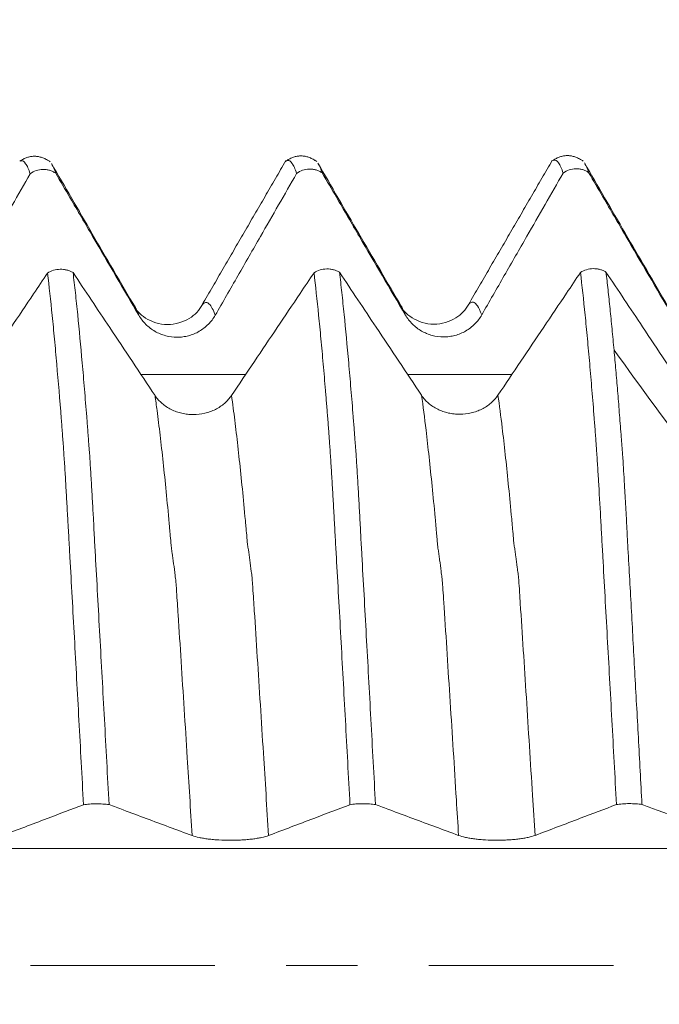
# Model space of a CAD drawing. Units: millimetres. Extents: x -48 to 92, y -83 to 36.
# Drawn here: x 62 to 66, y 0 to 6 of the extents above; entities that cross this region are included whole.
import ezdxf

# ---------------------------------------------------------------- set-up
doc = ezdxf.new("R2010")
doc.units = ezdxf.units.MM
doc.linetypes.add('CENTER', pattern=[47.5, 22, -8.5, 8.5, -8.5])
for name, color, linetype in [('1', 4, 'Continuous'), ('2', 7, 'Continuous'), ('SK2', 7, 'Continuous'), ('SK4', 2, 'CENTER')]:
    doc.layers.add(name, color=color, linetype=linetype)
doc.styles.add('iso_b_vert', font='simplex.shx')
doc.dimstyles.get("Standard").update_dxf_attribs({"dimtxt": 0.18, "dimasz": 0.18, "dimexe": 0.18, "dimexo": 0.0625, "dimgap": 0.09, "dimtad": 1, "dimzin": 0, "dimdsep": 52, "dimtxsty": 'Standard', "dimcen": 0.09, "dimadec": 0, "dimazin": 0, "dimtfac": 1, "dimtdec": 4, "dimtofl": 0, "dimtmove": 0, "dimatfit": 3, "dimfxl": 1, "dimtolj": 1, "dimtzin": 0, "dimarcsym": 0})

# ---------------------------------------------------------------- blocks, each defined once
blk = doc.blocks.new('_U2')
at = {"layer": 'SK2', "lineweight": 13}
for p, q in [((67.0575, 1.5875), (67.0575, 15.729658)), ((71.82, 6.413245), (71.82, 15.729658)), ((79.32, 13.729658), (59.5575, 13.729658))]:
    blk.add_line(p, q, dxfattribs=at)
at = {"layer": 'SK2', "lineweight": 18}
for points in [[(67.0575, 13.729658), (63.557502, 13.268874), (63.557498, 14.190442)], [(71.82, 13.729658), (75.319998, 14.190442), (75.320002, 13.268874)]]:
    blk.add_solid(points, dxfattribs=at)
at = {"layer": 'SK2', "lineweight": 18, "attachment_point": 7, "line_spacing_factor": 1.084337, "style": 'iso_b_vert'}
for s, insert, char_height in [('\\W0.7694;4.762', (64.798437, 21.614772), 3), ("\\W0.6474;'C'", (64.824937, 14.512291), 3.5)]:
    blk.add_mtext(s, dxfattribs=dict(at, insert=insert, char_height=char_height))
blk = doc.blocks.new('_U5')
at = {"layer": '2', "lineweight": 13}
for p, q in [((38.67, -1.5875), (38.67, -25.325745)), ((71.82, -6.413245), (71.82, -25.325745)), ((71.82, -23.325745), (38.67, -23.325745))]:
    blk.add_line(p, q, dxfattribs=at)
at = {"layer": '2', "lineweight": 18}
for points in [[(38.67, -23.325745), (42.169998, -22.864961), (42.170002, -23.786529)], [(71.82, -23.325745), (68.320002, -23.786529), (68.319998, -22.864961)]]:
    blk.add_solid(points, dxfattribs=at)
at = {"layer": '2', "lineweight": 18, "insert": (51.883544, -22.440631), "char_height": 3, "attachment_point": 7, "line_spacing_factor": 1.084337, "style": 'iso_b_vert'}
blk.add_mtext('\\W0.7346;33.2', dxfattribs=at)

msp = doc.modelspace()

# ---------------------------------------------------------------- linework, layer by layer
at = {"layer": '1', "lineweight": 18}
msp.add_line((64.2823, 3.9236), (64.2795, 3.9281), dxfattribs=at)
for points, degree in [([(62.1771, 4.7958), (62.091, 4.849), (62.0082, 4.7926)], 2), ([(63.7655, 4.7973), (63.6795, 4.8513), (63.5961, 4.795)], 2), ([(65.3521, 4.7998), (65.2664, 4.8529), (65.1836, 4.7971)], 2), ([(62.1988, 4.7731), (62.2062, 4.7604), (62.2137, 4.7428), (62.2213, 4.7205)], 3), ([(63.5923, 4.7957), (63.3436, 4.3674), (63.0943, 3.938)], 2), ([(63.7865, 4.7748), (63.794, 4.762), (63.8015, 4.7445), (63.8089, 4.7224)], 3), ([(65.1798, 4.7981), (64.931, 4.3696), (64.6816, 3.9399)], 2), ([(65.3739, 4.777), (65.3813, 4.7643), (65.3888, 4.7468), (65.3963, 4.7245)], 3)]:
    msp.add_open_spline(points, degree=degree, dxfattribs=at)
for points, knots in [([(62.0693, 4.7174), (62.0647, 4.7309), (62.0602, 4.7427), (62.0511, 4.7628), (62.0465, 4.7711), (62.0329, 4.7905), (62.0239, 4.7964), (62.0132, 4.795), (62.0114, 4.7945), (62.0097, 4.7937)], [0, 0, 0, 0, 0.227921, 0.227921, 0.455842, 0.455842, 0.911684, 0.911684, 1, 1, 1, 1]), ([(62.1726, 4.7979), (62.1751, 4.7975), (62.1777, 4.7964), (62.1828, 4.7932), (62.1853, 4.791), (62.1879, 4.7883)], [0, 0, 0, 0, 0.498695, 0.498695, 1, 1, 1, 1]), ([(62.6957, 3.92), (62.6532, 3.9926), (62.5696, 4.1358), (62.4398, 4.3575), (62.3147, 4.5735), (62.2352, 4.7103), (62.1957, 4.7783)], [0, 0, 0, 0, 0.264144, 0.511953, 0.753623, 1, 1, 1, 1]), ([(63.6566, 4.7193), (63.652, 4.7328), (63.6474, 4.7446), (63.6383, 4.7647), (63.6338, 4.7729), (63.6204, 4.7925), (63.6115, 4.7986), (63.5981, 4.7968), (63.5937, 4.7945), (63.5892, 4.7904)], [0, 0, 0, 0, 0.200461, 0.200461, 0.400922, 0.400922, 0.801844, 0.801844, 1, 1, 1, 1]), ([(63.7626, 4.7994), (63.7643, 4.7988), (63.766, 4.798), (63.7704, 4.7952), (63.7732, 4.7927), (63.776, 4.7896)], [0, 0, 0, 0, 0.379413, 0.379413, 1, 1, 1, 1]), ([(64.2832, 3.9221), (64.2408, 3.9946), (64.1572, 4.1376), (64.0275, 4.3593), (63.9025, 4.575), (63.8231, 4.7118), (63.7837, 4.7797)], [0, 0, 0, 0, 0.264026, 0.511743, 0.753454, 1, 1, 1, 1]), ([(65.2443, 4.7215), (65.2397, 4.7351), (65.2352, 4.7469), (65.226, 4.7669), (65.2215, 4.7751), (65.2078, 4.7945), (65.1989, 4.8004), (65.1881, 4.7991), (65.1864, 4.7986), (65.1846, 4.7978)], [0, 0, 0, 0, 0.227959, 0.227959, 0.455918, 0.455918, 0.911835, 0.911835, 1, 1, 1, 1]), ([(65.3476, 4.8019), (65.3502, 4.8014), (65.3527, 4.8004), (65.3578, 4.7972), (65.3604, 4.795), (65.3629, 4.7923)], [0, 0, 0, 0, 0.500921, 0.500921, 1, 1, 1, 1]), ([(65.8706, 3.9242), (65.8282, 3.9967), (65.7446, 4.1398), (65.6149, 4.3615), (65.4899, 4.5772), (65.4105, 4.714), (65.371, 4.782)], [0, 0, 0, 0, 0.263928, 0.51166, 0.753461, 1, 1, 1, 1]), ([(61.5844, 3.8725), (61.6292, 3.9507), (61.674, 4.0288), (61.7637, 4.1851), (61.8085, 4.2632), (61.9253, 4.4667), (61.9973, 4.5921), (62.0693, 4.7174)], [0, 0, 0, 0, 0.277436, 0.277436, 0.554873, 0.554873, 1, 1, 1, 1]), ([(62.2213, 4.7205), (62.2157, 4.7243), (62.2099, 4.7277), (62.1977, 4.7336), (62.1914, 4.7361), (62.1783, 4.7401), (62.1718, 4.7415), (62.1584, 4.7433), (62.1516, 4.7437), (62.1311, 4.7433), (62.1178, 4.741), (62.092, 4.732), (62.0801, 4.7256), (62.0693, 4.7174)], [0, 0, 0, 0, 0.125, 0.125, 0.25, 0.25, 0.375, 0.375, 0.5, 0.5, 0.75, 0.75, 1, 1, 1, 1]), ([(62.2213, 4.7205), (62.2496, 4.672), (62.2779, 4.6235), (62.3518, 4.4971), (62.3974, 4.4192), (62.534, 4.1855), (62.6252, 4.0297), (62.7165, 3.874)], [0, 0, 0, 0, 0.171774, 0.171774, 0.447849, 0.447849, 1, 1, 1, 1]), ([(63.1719, 3.8747), (63.2167, 3.9528), (63.2615, 4.031), (63.3512, 4.1873), (63.396, 4.2654), (63.5127, 4.4688), (63.5847, 4.5941), (63.6566, 4.7193)], [0, 0, 0, 0, 0.277512, 0.277512, 0.555024, 0.555024, 1, 1, 1, 1]), ([(63.8089, 4.7224), (63.8034, 4.7262), (63.7975, 4.7297), (63.7854, 4.7356), (63.779, 4.7381), (63.7659, 4.742), (63.7593, 4.7435), (63.7459, 4.7453), (63.7391, 4.7458), (63.7186, 4.7454), (63.7053, 4.743), (63.6794, 4.734), (63.6675, 4.7276), (63.6566, 4.7193)], [0, 0, 0, 0, 0.125, 0.125, 0.25, 0.25, 0.375, 0.375, 0.5, 0.5, 0.75, 0.75, 1, 1, 1, 1]), ([(63.8089, 4.7224), (63.8372, 4.674), (63.8655, 4.6256), (63.9393, 4.4992), (63.9848, 4.4213), (64.1215, 4.1875), (64.2127, 4.0317), (64.304, 3.876)], [0, 0, 0, 0, 0.171493, 0.171493, 0.447662, 0.447662, 1, 1, 1, 1]), ([(64.7594, 3.8766), (64.8042, 3.9547), (64.849, 4.0329), (64.9387, 4.1892), (64.9835, 4.2673), (65.1003, 4.4708), (65.1723, 4.5962), (65.2443, 4.7215)], [0, 0, 0, 0, 0.277417, 0.277417, 0.554834, 0.554834, 1, 1, 1, 1]), ([(65.3963, 4.7245), (65.3908, 4.7284), (65.385, 4.7318), (65.3728, 4.7377), (65.3664, 4.7402), (65.3534, 4.7441), (65.3468, 4.7455), (65.3335, 4.7474), (65.3267, 4.7478), (65.3062, 4.7474), (65.2929, 4.7451), (65.2671, 4.7361), (65.2552, 4.7297), (65.2443, 4.7215)], [0, 0, 0, 0, 0.125, 0.125, 0.25, 0.25, 0.375, 0.375, 0.5, 0.5, 0.75, 0.75, 1, 1, 1, 1]), ([(65.3963, 4.7245), (65.4246, 4.676), (65.4529, 4.6276), (65.5268, 4.5012), (65.5723, 4.4233), (65.709, 4.1895), (65.8002, 4.0337), (65.8915, 3.878)], [0, 0, 0, 0, 0.171643, 0.171643, 0.447762, 0.447762, 1, 1, 1, 1]), ([(62.1725, 4.1258), (62.1448, 4.0846), (62.1172, 4.0434), (62.0441, 3.9346), (61.9988, 3.8671), (61.8626, 3.6645), (61.7718, 3.5294), (61.681, 3.3944)], [0, 0, 0, 0, 0.168963, 0.168963, 0.445975, 0.445975, 1, 1, 1, 1]), ([(62.1725, 4.1258), (62.1834, 4.1329), (62.1953, 4.1384), (62.2211, 4.1462), (62.2344, 4.1482), (62.2549, 4.1486), (62.2617, 4.1482), (62.2751, 4.1466), (62.2817, 4.1454), (62.2947, 4.142), (62.3011, 4.1398), (62.3133, 4.1347), (62.3191, 4.1317), (62.3247, 4.1283)], [0, 0, 0, 0, 0.25, 0.25, 0.5, 0.5, 0.625, 0.625, 0.75, 0.75, 0.875, 0.875, 1, 1, 1, 1]), ([(62.3867, 0.9575), (62.382, 1.0421), (62.3775, 1.1265), (62.3684, 1.2943), (62.3549, 1.5446), (62.3415, 1.791), (62.328, 2.0346), (62.3235, 2.1154), (62.3146, 2.2752), (62.3101, 2.3543), (62.3035, 2.4719), (62.3013, 2.5109), (62.2981, 2.5691), (62.297, 2.5884), (62.2952, 2.6173), (62.2946, 2.6269), (62.2935, 2.6462), (62.293, 2.6558), (62.2915, 2.6846), (62.2905, 2.7035), (62.2884, 2.7409), (62.2873, 2.7594), (62.2842, 2.8144), (62.2821, 2.8502), (62.279, 2.9028), (62.278, 2.9202), (62.2759, 2.9545), (62.2748, 2.9715), (62.2726, 3.0047), (62.2715, 3.0209), (62.2695, 3.0528), (62.2685, 3.0684), (62.2663, 3.0988), (62.2652, 3.1136), (62.2631, 3.1429), (62.262, 3.1574), (62.2587, 3.201), (62.2565, 3.2298), (62.2454, 3.3717), (62.2364, 3.4796), (62.2229, 3.6332), (62.2184, 3.683), (62.2093, 3.7797), (62.2047, 3.8268), (62.1909, 3.963), (62.1817, 4.0475), (62.1725, 4.1258)], [0, 0, 0, 0, 0.0625, 0.0625, 0.125, 0.25, 0.25, 0.3125, 0.3125, 0.375, 0.375, 0.40625, 0.40625, 0.421875, 0.421875, 0.429688, 0.429688, 0.4375, 0.4375, 0.453125, 0.453125, 0.46875, 0.46875, 0.5, 0.5, 0.515625, 0.515625, 0.53125, 0.53125, 0.546875, 0.546875, 0.5625, 0.5625, 0.578125, 0.578125, 0.59375, 0.59375, 0.625, 0.625, 0.75, 0.75, 0.8125, 0.8125, 0.875, 0.875, 1, 1, 1, 1]), ([(62.8131, 3.3956), (62.7681, 3.4632), (62.723, 3.5307), (62.633, 3.6659), (62.5879, 3.7334), (62.4702, 3.9101), (62.3974, 4.0192), (62.3247, 4.1283)], [0, 0, 0, 0, 0.27661, 0.27661, 0.553219, 0.553219, 1, 1, 1, 1]), ([(62.3247, 4.1283), (62.3292, 4.0896), (62.3338, 4.0492), (62.3429, 3.9655), (62.3474, 3.9221), (62.3611, 3.7876), (62.3701, 3.6919), (62.3836, 3.5394), (62.3881, 3.4871), (62.397, 3.3799), (62.4014, 3.3251), (62.407, 3.255), (62.4081, 3.2409), (62.4104, 3.2124), (62.4115, 3.1981), (62.4137, 3.1695), (62.4147, 3.1551), (62.4167, 3.1264), (62.4177, 3.1119), (62.4196, 3.0895), (62.4203, 3.082), (62.4216, 3.0667), (62.4222, 3.059), (62.4238, 3.0358), (62.4247, 3.0201), (62.4278, 2.9718), (62.4299, 2.9383), (62.4331, 2.8861), (62.4342, 2.8684), (62.4363, 2.8323), (62.4374, 2.8139), (62.4395, 2.7766), (62.4406, 2.7579), (62.4426, 2.7199), (62.4438, 2.7008), (62.4455, 2.6717), (62.4461, 2.662), (62.4471, 2.6426), (62.4475, 2.6328), (62.4488, 2.6036), (62.4496, 2.5841), (62.4518, 2.5449), (62.4529, 2.5253), (62.4552, 2.4859), (62.4563, 2.4662), (62.4618, 2.3673), (62.4662, 2.2876), (62.4751, 2.1269), (62.4796, 2.0459), (62.4886, 1.8825), (62.4931, 1.8002), (62.5022, 1.6343), (62.5068, 1.5506), (62.5205, 1.2985), (62.5297, 1.129), (62.5389, 0.9582)], [0, 0, 0, 0, 0.0625, 0.0625, 0.125, 0.125, 0.25, 0.25, 0.3125, 0.3125, 0.375, 0.375, 0.390625, 0.390625, 0.40625, 0.40625, 0.421875, 0.421875, 0.4375, 0.4375, 0.445312, 0.445312, 0.453125, 0.453125, 0.46875, 0.46875, 0.5, 0.5, 0.515625, 0.515625, 0.53125, 0.53125, 0.546875, 0.546875, 0.5625, 0.5625, 0.570313, 0.570313, 0.578125, 0.578125, 0.59375, 0.59375, 0.609375, 0.609375, 0.625, 0.625, 0.6875, 0.6875, 0.75, 0.75, 0.8125, 0.8125, 0.875, 0.875, 1, 1, 1, 1]), ([(63.7601, 4.1276), (63.7324, 4.0863), (63.7047, 4.0451), (63.6316, 3.9364), (63.5863, 3.8688), (63.4501, 3.6662), (63.3593, 3.5312), (63.2685, 3.3961)], [0, 0, 0, 0, 0.169064, 0.169064, 0.446043, 0.446043, 1, 1, 1, 1]), ([(63.7601, 4.1276), (63.7709, 4.1347), (63.7828, 4.1402), (63.8087, 4.1479), (63.8219, 4.15), (63.8424, 4.1503), (63.8492, 4.15), (63.8626, 4.1484), (63.8692, 4.1472), (63.8822, 4.1437), (63.8886, 4.1416), (63.9007, 4.1365), (63.9066, 4.1335), (63.9121, 4.1301)], [0, 0, 0, 0, 0.25, 0.25, 0.5, 0.5, 0.625, 0.625, 0.75, 0.75, 0.875, 0.875, 1, 1, 1, 1]), ([(63.9743, 0.958), (63.9697, 1.0427), (63.9652, 1.1271), (63.956, 1.2951), (63.9515, 1.3786), (63.9379, 1.6278), (63.9289, 1.7921), (63.9154, 2.036), (63.911, 2.1169), (63.9021, 2.2768), (63.8976, 2.356), (63.8909, 2.4736), (63.8887, 2.5126), (63.8855, 2.5708), (63.8844, 2.5902), (63.8822, 2.6289), (63.881, 2.6482), (63.8789, 2.6865), (63.8779, 2.7054), (63.8758, 2.7429), (63.8748, 2.7614), (63.8717, 2.8164), (63.8696, 2.8523), (63.8664, 2.9049), (63.8654, 2.9222), (63.8632, 2.9565), (63.8622, 2.9735), (63.8601, 3.0068), (63.859, 3.023), (63.8569, 3.0549), (63.8558, 3.0704), (63.8537, 3.1008), (63.8528, 3.1156), (63.851, 3.1375), (63.8504, 3.1447), (63.8493, 3.1593), (63.8488, 3.1666), (63.8473, 3.1885), (63.8463, 3.203), (63.8441, 3.2317), (63.8429, 3.246), (63.8395, 3.2885), (63.8373, 3.3165), (63.8328, 3.3718), (63.826, 3.4538), (63.8193, 3.5326), (63.8104, 3.635), (63.8058, 3.6848), (63.7968, 3.7816), (63.7922, 3.8286), (63.7784, 3.9648), (63.7692, 4.0494), (63.7601, 4.1276)], [0, 0, 0, 0, 0.0625, 0.0625, 0.125, 0.125, 0.25, 0.25, 0.3125, 0.3125, 0.375, 0.375, 0.40625, 0.40625, 0.421875, 0.421875, 0.4375, 0.4375, 0.453125, 0.453125, 0.46875, 0.46875, 0.5, 0.5, 0.515625, 0.515625, 0.53125, 0.53125, 0.546875, 0.546875, 0.5625, 0.5625, 0.578125, 0.578125, 0.585938, 0.585938, 0.59375, 0.59375, 0.609375, 0.609375, 0.625, 0.625, 0.65625, 0.65625, 0.6875, 0.75, 0.75, 0.8125, 0.8125, 0.875, 0.875, 1, 1, 1, 1]), ([(64.4006, 3.3974), (64.3556, 3.465), (64.3105, 3.5326), (64.2205, 3.6677), (64.1754, 3.7352), (64.0576, 3.9119), (63.9849, 4.021), (63.9121, 4.1301)], [0, 0, 0, 0, 0.276603, 0.276603, 0.553206, 0.553206, 1, 1, 1, 1]), ([(63.9121, 4.1301), (63.9167, 4.0913), (63.9213, 4.0509), (63.9304, 3.9671), (63.935, 3.9237), (63.9486, 3.7891), (63.9577, 3.6934), (63.9711, 3.5408), (63.9756, 3.4884), (63.9845, 3.3812), (63.989, 3.3264), (63.9956, 3.2422), (63.9979, 3.2137), (64.0006, 3.1778), (64.0011, 3.1707), (64.0021, 3.1563), (64.0026, 3.1492), (64.0041, 3.1276), (64.0053, 3.1131), (64.0072, 3.0907), (64.0079, 3.0831), (64.0091, 3.0678), (64.0097, 3.0601), (64.0113, 3.0369), (64.0123, 3.0211), (64.0153, 2.9728), (64.0175, 2.9393), (64.0206, 2.8871), (64.0217, 2.8694), (64.0238, 2.8333), (64.0249, 2.8148), (64.027, 2.7776), (64.028, 2.7588), (64.0302, 2.7208), (64.0313, 2.7017), (64.0335, 2.663), (64.0345, 2.6435), (64.0364, 2.6045), (64.0372, 2.5849), (64.0393, 2.5458), (64.0404, 2.5261), (64.0427, 2.4867), (64.0438, 2.467), (64.0536, 2.2891), (64.0626, 2.1283), (64.0761, 1.8832), (64.0806, 1.8008), (64.0897, 1.6348), (64.0943, 1.5511), (64.108, 1.299), (64.1172, 1.1295), (64.1264, 0.9586)], [0, 0, 0, 0, 0.0625, 0.0625, 0.125, 0.125, 0.25, 0.25, 0.3125, 0.3125, 0.375, 0.375, 0.40625, 0.40625, 0.414062, 0.414062, 0.421875, 0.421875, 0.4375, 0.4375, 0.445312, 0.445312, 0.453125, 0.453125, 0.46875, 0.46875, 0.5, 0.5, 0.515625, 0.515625, 0.53125, 0.53125, 0.546875, 0.546875, 0.5625, 0.5625, 0.578125, 0.578125, 0.59375, 0.59375, 0.609375, 0.609375, 0.625, 0.625, 0.75, 0.75, 0.8125, 0.8125, 0.875, 0.875, 1, 1, 1, 1]), ([(65.3475, 4.1293), (65.3199, 4.0881), (65.2922, 4.0469), (65.2191, 3.9382), (65.1738, 3.8706), (65.0376, 3.6681), (64.9468, 3.533), (64.856, 3.398)], [0, 0, 0, 0, 0.169008, 0.169008, 0.446005, 0.446005, 1, 1, 1, 1]), ([(65.3475, 4.1293), (65.3584, 4.1364), (65.3703, 4.142), (65.3961, 4.1497), (65.4094, 4.1518), (65.4298, 4.1521), (65.4366, 4.1518), (65.45, 4.1502), (65.4566, 4.149), (65.4696, 4.1456), (65.476, 4.1434), (65.4881, 4.1383), (65.4939, 4.1354), (65.4995, 4.132)], [0, 0, 0, 0, 0.25, 0.25, 0.5, 0.5, 0.625, 0.625, 0.75, 0.75, 0.875, 0.875, 1, 1, 1, 1]), ([(65.5618, 0.9584), (65.5572, 1.0432), (65.5527, 1.1277), (65.5436, 1.2957), (65.5391, 1.3792), (65.5255, 1.6285), (65.5164, 1.7929), (65.5028, 2.0368), (65.4983, 2.1177), (65.4894, 2.2778), (65.485, 2.357), (65.4784, 2.4747), (65.4763, 2.5138), (65.4729, 2.572), (65.4718, 2.5913), (65.4696, 2.63), (65.4686, 2.6493), (65.4633, 2.7451), (65.4592, 2.8184), (65.4539, 2.9062), (65.4529, 2.9235), (65.4507, 2.9578), (65.4497, 2.9748), (65.4465, 3.0248), (65.4444, 3.0566), (65.4418, 3.0946), (65.4413, 3.1021), (65.4401, 3.1169), (65.4395, 3.1242), (65.4379, 3.1461), (65.437, 3.1608), (65.4349, 3.1899), (65.4337, 3.2044), (65.4314, 3.2331), (65.4303, 3.2474), (65.4247, 3.3183), (65.4203, 3.3736), (65.4114, 3.4816), (65.4069, 3.5342), (65.3979, 3.6366), (65.3933, 3.6864), (65.3842, 3.7832), (65.3797, 3.8302), (65.366, 3.9666), (65.3568, 4.0512), (65.3475, 4.1293)], [0, 0, 0, 0, 0.0625, 0.0625, 0.125, 0.125, 0.25, 0.25, 0.3125, 0.3125, 0.375, 0.375, 0.40625, 0.40625, 0.421875, 0.421875, 0.4375, 0.4375, 0.5, 0.5, 0.515625, 0.515625, 0.53125, 0.53125, 0.5625, 0.5625, 0.570312, 0.570312, 0.578125, 0.578125, 0.59375, 0.59375, 0.609375, 0.609375, 0.625, 0.625, 0.6875, 0.6875, 0.75, 0.75, 0.8125, 0.8125, 0.875, 0.875, 1, 1, 1, 1]), ([(65.9881, 3.3991), (65.9431, 3.4667), (65.898, 3.5343), (65.808, 3.6694), (65.7629, 3.7369), (65.6451, 3.9137), (65.5723, 4.0229), (65.4995, 4.132)], [0, 0, 0, 0, 0.276537, 0.276537, 0.553073, 0.553073, 1, 1, 1, 1]), ([(65.4995, 4.132), (65.5035, 4.0979), (65.5076, 4.0625), (65.5157, 3.9894), (65.5198, 3.9517), (65.5278, 3.8739), (65.5318, 3.8338), (65.5398, 3.7514), (65.5437, 3.7091), (65.5477, 3.6656)], [0, 0, 0, 0, 0.25, 0.25, 0.5, 0.5, 0.75, 0.75, 1, 1, 1, 1]), ([(63.0948, 3.9385), (63.0759, 3.9032), (63.0245, 3.8481), (62.886, 3.8032), (62.7483, 3.8504), (62.6972, 3.9063), (62.6787, 3.9421)], [0, 0, 0, 0, 0.240439, 0.496718, 0.754888, 1, 1, 1, 1]), ([(64.6821, 3.9405), (64.6634, 3.9053), (64.6121, 3.8504), (64.4732, 3.8053), (64.3357, 3.8526), (64.2847, 3.9083), (64.2662, 3.9441)], [0, 0, 0, 0, 0.240846, 0.496516, 0.754603, 1, 1, 1, 1]), ([(62.7165, 3.874), (62.7282, 3.854), (62.7422, 3.8361), (62.7664, 3.8121), (62.775, 3.8045), (62.7934, 3.7905), (62.8126, 3.7778), (62.8331, 3.7678), (62.8543, 3.759), (62.8653, 3.7553), (62.8986, 3.7464), (62.9213, 3.7434), (62.956, 3.7434), (62.9675, 3.7441), (62.9902, 3.7471), (63.0014, 3.7493), (63.0236, 3.7552), (63.0346, 3.7589), (63.0559, 3.7677), (63.0764, 3.7779), (63.0954, 3.7906), (63.1137, 3.8046), (63.1224, 3.8122), (63.1466, 3.8365), (63.1604, 3.8546), (63.1719, 3.8747)], [0, 0, 0, 0, 0.125, 0.125, 0.1875, 0.1875, 0.25, 0.3125, 0.3125, 0.375, 0.375, 0.5, 0.5, 0.5625, 0.5625, 0.625, 0.625, 0.6875, 0.6875, 0.75, 0.8125, 0.8125, 0.875, 0.875, 1, 1, 1, 1]), ([(64.304, 3.876), (64.3157, 3.856), (64.3296, 3.8381), (64.3539, 3.814), (64.3625, 3.8065), (64.3809, 3.7925), (64.4, 3.7798), (64.4205, 3.7697), (64.4418, 3.761), (64.4528, 3.7572), (64.4861, 3.7483), (64.5088, 3.7453), (64.5434, 3.7453), (64.555, 3.7461), (64.5777, 3.749), (64.5889, 3.7512), (64.611, 3.7571), (64.622, 3.7609), (64.6433, 3.7697), (64.6639, 3.7798), (64.6829, 3.7925), (64.7011, 3.8065), (64.7099, 3.8142), (64.7341, 3.8384), (64.7479, 3.8565), (64.7594, 3.8766)], [0, 0, 0, 0, 0.125, 0.125, 0.1875, 0.1875, 0.25, 0.3125, 0.3125, 0.375, 0.375, 0.5, 0.5, 0.5625, 0.5625, 0.625, 0.625, 0.6875, 0.6875, 0.75, 0.8125, 0.8125, 0.875, 0.875, 1, 1, 1, 1]), ([(65.5477, 3.6656), (65.5512, 3.627), (65.5547, 3.5876), (65.5617, 3.5069), (65.5652, 3.4657), (65.5722, 3.3819), (65.5756, 3.3392), (65.5807, 3.2741), (65.5824, 3.2522), (65.5859, 3.2079), (65.5877, 3.1855), (65.5901, 3.1519), (65.5908, 3.1408), (65.5925, 3.1182), (65.5935, 3.1068), (65.5955, 3.0834), (65.5965, 3.0715), (65.5982, 3.0475), (65.5989, 3.0353), (65.6029, 2.9735), (65.6062, 2.9211), (65.6111, 2.8377), (65.6128, 2.8091), (65.6153, 2.765), (65.6161, 2.7503), (65.6178, 2.7205), (65.6186, 2.7055), (65.6204, 2.6752), (65.6213, 2.66), (65.6227, 2.6296), (65.6234, 2.6143), (65.6256, 2.5685), (65.6273, 2.5378), (65.636, 2.3838), (65.643, 2.2591), (65.6569, 2.0067), (65.6639, 1.879), (65.6745, 1.6852), (65.678, 1.6202), (65.6852, 1.4894), (65.6887, 1.4236), (65.6995, 1.2255), (65.7066, 1.0927), (65.7138, 0.9591)], [0, 0, 0, 0, 0.0625, 0.0625, 0.125, 0.125, 0.1875, 0.1875, 0.21875, 0.21875, 0.25, 0.25, 0.265625, 0.265625, 0.28125, 0.28125, 0.296875, 0.296875, 0.3125, 0.3125, 0.375, 0.375, 0.40625, 0.40625, 0.421875, 0.421875, 0.4375, 0.4375, 0.453125, 0.453125, 0.46875, 0.46875, 0.5, 0.5, 0.625, 0.625, 0.75, 0.75, 0.8125, 0.8125, 0.875, 0.875, 1, 1, 1, 1]), ([(63.2685, 3.3961), (63.2569, 3.3788), (63.243, 3.3633), (63.2188, 3.3424), (63.2102, 3.3359), (63.1918, 3.3237), (63.1727, 3.3127), (63.1522, 3.3039), (63.131, 3.2963), (63.12, 3.293), (63.0867, 3.2852), (63.0641, 3.2826), (63.0294, 3.2825), (63.0179, 3.2831), (62.9951, 3.2856), (62.9839, 3.2875), (62.9618, 3.2926), (62.9508, 3.2958), (62.9294, 3.3033), (62.9089, 3.3121), (62.8898, 3.323), (62.8715, 3.3351), (62.8628, 3.3417), (62.8385, 3.3627), (62.8246, 3.3783), (62.8131, 3.3956)], [0, 0, 0, 0, 0.125, 0.125, 0.1875, 0.1875, 0.25, 0.3125, 0.3125, 0.375, 0.375, 0.5, 0.5, 0.5625, 0.5625, 0.625, 0.625, 0.6875, 0.6875, 0.75, 0.8125, 0.8125, 0.875, 0.875, 1, 1, 1, 1]), ([(64.856, 3.398), (64.8444, 3.3807), (64.8305, 3.3651), (64.8063, 3.3443), (64.7977, 3.3377), (64.7793, 3.3255), (64.7602, 3.3145), (64.7398, 3.3058), (64.7186, 3.2981), (64.7075, 3.2949), (64.6743, 3.2871), (64.6516, 3.2844), (64.6169, 3.2843), (64.6054, 3.2849), (64.5827, 3.2875), (64.5715, 3.2893), (64.5493, 3.2944), (64.5383, 3.2976), (64.517, 3.3052), (64.4964, 3.3139), (64.4773, 3.3248), (64.459, 3.3369), (64.4503, 3.3435), (64.426, 3.3645), (64.4121, 3.3801), (64.4006, 3.3974)], [0, 0, 0, 0, 0.125, 0.125, 0.1875, 0.1875, 0.25, 0.3125, 0.3125, 0.375, 0.375, 0.5, 0.5, 0.5625, 0.5625, 0.625, 0.625, 0.6875, 0.6875, 0.75, 0.8125, 0.8125, 0.875, 0.875, 1, 1, 1, 1]), ([(61.902, 0.7738), (61.9467, 0.7908), (61.9916, 0.8078), (62.0812, 0.8418), (62.126, 0.8588), (62.2428, 0.903), (62.3147, 0.9303), (62.3867, 0.9575)], [0, 0, 0, 0, 0.277504, 0.277504, 0.555009, 0.555009, 1, 1, 1, 1]), ([(62.5389, 0.9582), (62.5333, 0.959), (62.5275, 0.9598), (62.5153, 0.961), (62.5089, 0.9616), (62.4959, 0.9624), (62.4893, 0.9628), (62.4759, 0.9632), (62.4691, 0.9632), (62.4486, 0.9632), (62.4353, 0.9626), (62.4094, 0.9607), (62.3975, 0.9593), (62.3867, 0.9575)], [0, 0, 0, 0, 0.125, 0.125, 0.25, 0.25, 0.375, 0.375, 0.5, 0.5, 0.75, 0.75, 1, 1, 1, 1]), ([(62.5389, 0.9582), (62.5672, 0.9476), (62.5955, 0.9371), (62.6693, 0.9096), (62.7148, 0.8927), (62.8515, 0.8419), (62.9427, 0.808), (63.034, 0.7741)], [0, 0, 0, 0, 0.171619, 0.171619, 0.447746, 0.447746, 1, 1, 1, 1]), ([(63.4894, 0.7742), (63.5342, 0.7912), (63.579, 0.8082), (63.6687, 0.8422), (63.7135, 0.8592), (63.8303, 0.9035), (63.9023, 0.9307), (63.9743, 0.958)], [0, 0, 0, 0, 0.277429, 0.277429, 0.554858, 0.554858, 1, 1, 1, 1]), ([(64.1264, 0.9586), (64.1209, 0.9594), (64.115, 0.9602), (64.1029, 0.9615), (64.0965, 0.962), (64.0835, 0.9629), (64.0769, 0.9632), (64.0635, 0.9636), (64.0567, 0.9637), (64.0362, 0.9636), (64.0229, 0.9631), (63.9971, 0.9611), (63.9851, 0.9598), (63.9743, 0.958)], [0, 0, 0, 0, 0.125, 0.125, 0.25, 0.25, 0.375, 0.375, 0.5, 0.5, 0.75, 0.75, 1, 1, 1, 1]), ([(64.1264, 0.9586), (64.1547, 0.9481), (64.183, 0.9376), (64.2568, 0.9101), (64.3023, 0.8931), (64.439, 0.8423), (64.5302, 0.8084), (64.6215, 0.7746)], [0, 0, 0, 0, 0.171526, 0.171526, 0.447684, 0.447684, 1, 1, 1, 1]), ([(65.0769, 0.7747), (65.1217, 0.7917), (65.1665, 0.8087), (65.2562, 0.8427), (65.301, 0.8597), (65.4178, 0.9039), (65.4898, 0.9312), (65.5618, 0.9584)], [0, 0, 0, 0, 0.277422, 0.277422, 0.554843, 0.554843, 1, 1, 1, 1]), ([(65.7138, 0.9591), (65.7083, 0.9599), (65.7025, 0.9607), (65.6903, 0.962), (65.6839, 0.9625), (65.6709, 0.9634), (65.6643, 0.9637), (65.6509, 0.9641), (65.6441, 0.9642), (65.6237, 0.9641), (65.6104, 0.9636), (65.5846, 0.9616), (65.5726, 0.9602), (65.5618, 0.9584)], [0, 0, 0, 0, 0.125, 0.125, 0.25, 0.25, 0.375, 0.375, 0.5, 0.5, 0.75, 0.75, 1, 1, 1, 1]), ([(65.7138, 0.9591), (65.7421, 0.9486), (65.7704, 0.938), (65.8443, 0.9105), (65.8898, 0.8936), (66.0265, 0.8428), (66.1177, 0.8089), (66.209, 0.7751)], [0, 0, 0, 0, 0.171649, 0.171649, 0.447766, 0.447766, 1, 1, 1, 1]), ([(63.034, 0.7741), (63.0457, 0.7698), (63.0596, 0.7659), (63.0839, 0.7606), (63.0925, 0.759), (63.1109, 0.756), (63.13, 0.7532), (63.1506, 0.751), (63.1718, 0.7491), (63.1828, 0.7483), (63.2161, 0.7464), (63.2388, 0.7457), (63.2735, 0.7457), (63.285, 0.7459), (63.3077, 0.7465), (63.3189, 0.747), (63.341, 0.7483), (63.3521, 0.7491), (63.3733, 0.751), (63.3939, 0.7532), (63.4129, 0.756), (63.4312, 0.759), (63.4399, 0.7607), (63.4641, 0.766), (63.4779, 0.7699), (63.4894, 0.7742)], [0, 0, 0, 0, 0.125, 0.125, 0.1875, 0.1875, 0.25, 0.3125, 0.3125, 0.375, 0.375, 0.5, 0.5, 0.5625, 0.5625, 0.625, 0.625, 0.6875, 0.6875, 0.75, 0.8125, 0.8125, 0.875, 0.875, 1, 1, 1, 1]), ([(64.6215, 0.7746), (64.6332, 0.7702), (64.6471, 0.7663), (64.6714, 0.7611), (64.68, 0.7595), (64.6984, 0.7564), (64.7175, 0.7537), (64.738, 0.7515), (64.7593, 0.7496), (64.7703, 0.7488), (64.8036, 0.7468), (64.8263, 0.7462), (64.8609, 0.7462), (64.8725, 0.7463), (64.8952, 0.747), (64.9064, 0.7475), (64.9285, 0.7487), (64.9395, 0.7495), (64.9608, 0.7515), (64.9814, 0.7537), (65.0004, 0.7564), (65.0187, 0.7595), (65.0274, 0.7611), (65.0516, 0.7664), (65.0654, 0.7704), (65.0769, 0.7747)], [0, 0, 0, 0, 0.125, 0.125, 0.1875, 0.1875, 0.25, 0.3125, 0.3125, 0.375, 0.375, 0.5, 0.5, 0.5625, 0.5625, 0.625, 0.625, 0.6875, 0.6875, 0.75, 0.8125, 0.8125, 0.875, 0.875, 1, 1, 1, 1])]:
    msp.add_open_spline(points, degree=3, knots=knots, dxfattribs=at)
at = {"layer": '1', "lineweight": 13}
for points, knots in [([(63.1719, 3.8747), (63.1706, 3.8782), (63.157, 3.9138), (63.1375, 3.946), (63.1131, 3.953), (63.1009, 3.9452), (63.0947, 3.9384), (63.0944, 3.9381)], [0, 0, 0, 0, 0.050502, 0.520587, 0.75563, 0.990673, 1, 1, 1, 1]), ([(64.7594, 3.8766), (64.7507, 3.9003), (64.7358, 3.9314), (64.7148, 3.9524), (64.6995, 3.9538), (64.6886, 3.9472), (64.6837, 3.9423), (64.6818, 3.9401)], [0, 0, 0, 0, 0.335256, 0.571098, 0.80694, 0.924861, 1, 1, 1, 1]), ([(62.7165, 3.874), (62.7158, 3.876), (62.7086, 3.8951), (62.7014, 3.9105), (62.695, 3.9213)], [0, 0, 0, 0, 0.101816, 1, 1, 1, 1]), ([(63.034, 0.7741), (63.0243, 0.9293), (63.0023, 1.2791), (62.9744, 1.7193), (62.9549, 2.021), (62.946, 2.1569), (62.9422, 2.2155), (62.9393, 2.2612), (62.937, 2.2891), (62.9348, 2.3067), (62.9304, 2.3415), (62.9238, 2.3951), (62.9172, 2.4423), (62.9128, 2.4727), (62.9106, 2.4862), (62.9084, 2.5068), (62.9054, 2.542), (62.9024, 2.5763), (62.8995, 2.6086), (62.892, 2.6913), (62.8794, 2.8246), (62.8614, 2.9998), (62.8433, 3.1613), (62.8272, 3.2918), (62.8171, 3.367), (62.8131, 3.3956)], [0, 0, 0, 0, 0.129596, 0.293048, 0.374775, 0.395206, 0.415638, 0.425854, 0.43607, 0.446285, 0.456501, 0.497364, 0.538228, 0.548443, 0.558659, 0.568875, 0.579091, 0.599522, 0.609738, 0.619954, 0.70168, 0.783407, 0.865133, 0.94686, 1, 1, 1, 1]), ([(63.4894, 0.7742), (63.4791, 0.9383), (63.4566, 1.2969), (63.4281, 1.7451), (63.4087, 2.0463), (63.3998, 2.1808), (63.396, 2.2399), (63.393, 2.2855), (63.3908, 2.313), (63.3886, 2.3303), (63.3842, 2.3645), (63.3776, 2.4171), (63.371, 2.4626), (63.3666, 2.492), (63.3644, 2.505), (63.3622, 2.5249), (63.3592, 2.5604), (63.3562, 2.5946), (63.3533, 2.6264), (63.3458, 2.7093), (63.3331, 2.8415), (63.3151, 3.0157), (63.297, 3.176), (63.2815, 3.3008), (63.2719, 3.3716), (63.2685, 3.3961)], [0, 0, 0, 0, 0.137097, 0.300574, 0.382313, 0.402748, 0.423183, 0.4334, 0.443618, 0.453835, 0.464052, 0.504922, 0.545791, 0.556009, 0.566226, 0.576444, 0.586661, 0.607096, 0.617313, 0.62753, 0.709269, 0.791008, 0.872747, 0.954486, 1, 1, 1, 1]), ([(64.6215, 0.7746), (64.617, 0.8455), (64.6065, 1.0146), (64.5897, 1.2809), (64.5713, 1.5713), (64.5531, 1.855), (64.5404, 2.0535), (64.5329, 2.168), (64.5299, 2.2137), (64.5269, 2.2623), (64.5239, 2.2962), (64.5209, 2.3182), (64.5158, 2.3611), (64.5099, 2.4059), (64.5048, 2.4431), (64.5018, 2.4644), (64.4996, 2.4785), (64.4974, 2.492), (64.4951, 2.5171), (64.4929, 2.5447), (64.4899, 2.5776), (64.4862, 2.6187), (64.4772, 2.7177), (64.4577, 2.9201), (64.4308, 3.1681), (64.4096, 3.333), (64.4006, 3.3974)], [0, 0, 0, 0, 0.059264, 0.141353, 0.223441, 0.305529, 0.387617, 0.397878, 0.408139, 0.428661, 0.438922, 0.449183, 0.469705, 0.510749, 0.531271, 0.541532, 0.551793, 0.562054, 0.572315, 0.582576, 0.592838, 0.61336, 0.633882, 0.71597, 0.880146, 1, 1, 1, 1]), ([(65.0769, 0.7747), (65.0719, 0.8546), (65.0607, 1.0326), (65.0434, 1.3075), (65.025, 1.5973), (65.0069, 1.8798), (64.9941, 2.0782), (64.9866, 2.1925), (64.9837, 2.2378), (64.9807, 2.2864), (64.9777, 2.3202), (64.9747, 2.3416), (64.9696, 2.3838), (64.9637, 2.4274), (64.9585, 2.4633), (64.9556, 2.4845), (64.9534, 2.4979), (64.9512, 2.5089), (64.9489, 2.5356), (64.9466, 2.5639), (64.9437, 2.5953), (64.94, 2.6362), (64.9309, 2.7356), (64.9115, 2.9362), (64.8851, 3.1776), (64.8644, 3.3376), (64.856, 3.398)], [0, 0, 0, 0, 0.066769, 0.148868, 0.230967, 0.313067, 0.395166, 0.405428, 0.415691, 0.436215, 0.446478, 0.45674, 0.477265, 0.518315, 0.53884, 0.549102, 0.559364, 0.569627, 0.579889, 0.590152, 0.600414, 0.620939, 0.641464, 0.723563, 0.887761, 1, 1, 1, 1]), ([(69.5453, 0.6974), (68.8792, 0.6974), (64.968, 0.6974), (59.6285, 0.6974), (54.648, 0.6974), (52.2797, 0.6974), (50.2284, 0.6974), (48.2379, 0.6974), (46.8796, 0.6974), (46.6264, 0.6974)], [0, 0, 0, 0, 0.087408, 0.513189, 0.700324, 0.74178, 0.824091, 0.967213, 1, 1, 1, 1])]:
    msp.add_open_spline(points, degree=3, knots=knots, dxfattribs=at)
for points in [[(64.304, 3.876), (64.2968, 3.8956), (64.2895, 3.9115), (64.2823, 3.9236)], [(65.5477, 3.6656), (65.7107, 3.4424), (65.8738, 3.2192), (66.0369, 2.996)], [(63.3519, 3.5217), (63.1445, 3.5217), (62.9371, 3.5217), (62.7296, 3.5217)], [(64.9384, 3.5216), (64.7317, 3.5217), (64.525, 3.5217), (64.3183, 3.5217)]]:
    msp.add_open_spline(points, degree=3, dxfattribs=at)
at = {"layer": 'SK4', "lineweight": 18, "ltscale": 0.05}
msp.add_line((-28.18, 0), (71.92, 0), dxfattribs=at)

# ---------------------------------------------------------------- dimensions: what is measured, and where the dimension line sits
at = {"layer": '2', "lineweight": 18}
dim = msp.add_linear_dim(base=(38.67, -23.325745), p1=(71.82, -4.825745), p2=(38.67, 0), dimstyle='Standard', override={"dimtxt": 3, "dimasz": 3.5, "dimexe": 2, "dimexo": 1.5875, "dimgap": 1.5, "dimtad": 1, "dimtih": 1, "dimtoh": 0, "dimdec": 1, "dimlfac": 1, "dimzin": 8, "dimdsep": 46, "dimlunit": 2, "dimpost": '<>', "dimtxsty": 'iso_b_vert', "dimsah": 1, "dimse1": 0, "dimse2": 0, "dimsd1": 0, "dimsd2": 0, "dimclrd": 2, "dimclre": 2, "dimclrt": 2, "dimtol": 0, "dimtm": -0.1, "dimtfac": 1.166667, "dimtdec": 3, "dimtofl": 1, "dimtmove": 0, "dimtzin": 8, "dimlwd": 13, "dimlwe": 13}, dxfattribs=at)
dim.commit()
dim.dimension.update_dxf_attribs({"geometry": '_U5', "text_midpoint": (55.245, -23.325745)})
at = {"layer": 'SK2', "lineweight": 18}
dim = msp.add_linear_dim(base=(67.0575, 13.729658), p1=(71.82, 4.825745), p2=(67.0575, 0), dimstyle='Standard', override={"dimtxt": 3, "dimasz": 3.5, "dimexe": 2, "dimexo": 1.5875, "dimgap": 1.5, "dimtad": 1, "dimtih": 1, "dimtoh": 0, "dimdec": 3, "dimlfac": 1, "dimzin": 8, "dimdsep": 46, "dimlunit": 2, "dimpost": '<>', "dimtxsty": 'iso_b_vert', "dimsah": 1, "dimse1": 0, "dimse2": 0, "dimsd1": 0, "dimsd2": 0, "dimclrd": 2, "dimclre": 2, "dimclrt": 2, "dimtol": 0, "dimtm": -0.1, "dimtfac": 1.166667, "dimtdec": 3, "dimtofl": 1, "dimtmove": 0, "dimtzin": 8, "dimlwd": 13, "dimlwe": 13}, dxfattribs=at)
dim.commit()
dim.dimension.update_dxf_attribs({"geometry": '_U2', "text_midpoint": (69.43875, 13.729658)})

doc.saveas('drawing.dxf')
